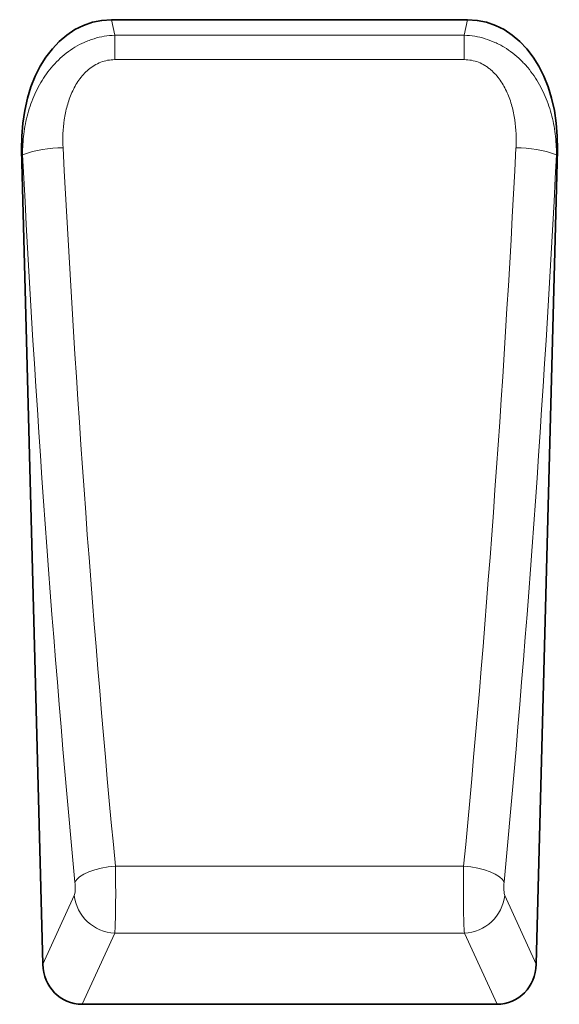
# Model space of a CAD drawing. Units: millimetres. Extents: x -898 to 904, y -208 to 1099.
# Drawn here: x 295 to 400, y 673 to 865 of the extents above; entities that cross this region are included whole.
import ezdxf

# ---------------------------------------------------------------- set-up
doc = ezdxf.new("R2010")
doc.units = ezdxf.units.MM
doc.layers.add('133374', color=7, linetype='Continuous', lineweight=25)
doc.layers.add('TANGENT_EDGES', color=4, linetype='Continuous', lineweight=25)

# ---------------------------------------------------------------- blocks, each defined once
blk = doc.blocks.new('1033537-M_D_FRONT VIEW')
at = {"layer": '133374', "linetype": 'Continuous', "lineweight": 35}
for p, q in [((1469.84, 1162.22), (1400.54, 1162.22)), ((1383.01, 1136.89), (1387.12, 978.42)), ((1483.25, 978.42), (1487.37, 1136.89)), ((1475.6, 970.62), (1394.78, 970.62))]:
    blk.add_line(p, q, dxfattribs=at)
for centre, major_axis, ratio, start_param, end_param in [((1403.4, 1133.93), (5.67, -28), 0.699977, 3.000878, 4.466779), ((1466.97, 1133.93), (5.67, 28), 0.699977, 4.957999, 6.4239), ((1395.23, 979.13), (-3.59, -7.83), 0.928341, 5.198436, 6.685711), ((1475.14, 979.13), (-3.59, 7.83), 0.928341, 2.739067, 4.226342)]:
    blk.add_ellipse(centre, major_axis=major_axis, ratio=ratio, start_param=start_param, end_param=end_param, dxfattribs=at)
at = {"layer": 'TANGENT_EDGES', "linetype": 'Continuous', "lineweight": 18}
for p, q in [((1400.54, 1162.22), (1401.15, 1159.2)), ((1469.23, 1159.2), (1469.84, 1162.22)), ((1401.15, 1154.44), (1401.15, 1159.2)), ((1401.15, 1159.2), (1469.23, 1159.2)), ((1469.23, 1154.44), (1469.23, 1159.2)), ((1469.23, 1154.44), (1401.15, 1154.44)), ((1383.2, 1135.94), (1383.01, 1136.89)), ((1487.37, 1136.89), (1487.17, 1135.94)), ((1469.1, 997.51), (1401.28, 997.51)), ((1387.12, 978.42), (1393.26, 991.8)), ((1477.11, 991.8), (1483.25, 978.42)), ((1401.14, 984.49), (1394.78, 970.62)), ((1469.24, 984.49), (1401.14, 984.49)), ((1475.6, 970.62), (1469.24, 984.49))]:
    blk.add_line(p, q, dxfattribs=at)
at = {"layer": 'TANGENT_EDGES', "linetype": 'Continuous', "lineweight": 18, "flags": 128}
for points in [[(1401.28, 997.51), (1399.87, 997.35), (1398.51, 997.1), (1397.24, 996.78), (1396.09, 996.38), (1395.1, 995.93), (1394.31, 995.45), (1393.74, 994.93), (1393.4, 994.4)], [(1469.1, 997.51), (1470.5, 997.35), (1471.86, 997.1), (1473.14, 996.78), (1474.28, 996.38), (1475.27, 995.93), (1476.06, 995.45), (1476.64, 994.93), (1476.97, 994.4)]]:
    blk.add_lwpolyline(points, dxfattribs=at)
at = {"layer": 'TANGENT_EDGES', "linetype": 'Continuous', "lineweight": 18}
for centre, radius, start, end in [((1390.63, 1115.78), 21.49, 88.8146, 110.2341), ((1479.74, 1115.78), 21.49, 69.7659, 91.1854), ((1401.48, 992.76), 8.28, 186.642, 267.6026), ((1468.89, 992.76), 8.28, 272.3974, 353.358)]:
    blk.add_arc(centre, radius, start, end, dxfattribs=at)
for centre, major_axis, ratio, start_param, end_param in [((1499.64, 1224.75), (-17.03, 626.74), 0.17851, 1.706002, 1.936979), ((1370.73, 1224.75), (17.03, 626.74), 0.17851, 4.346206, 4.577183), ((1491.76, 1224.55), (-17.02, 634.74), 0.176264, 1.706128, 1.937104), ((1378.61, 1224.55), (17.02, 634.74), 0.176264, 4.346081, 4.577058), ((1400.97, 993.88), (-0.05, 10), 0.035276, 3.490475, 5.083239), ((1469.41, 993.88), (0.05, 10), 0.035276, 1.199946, 2.79271), ((1393.09, 993.68), (-0.05, 2), 0.176264, 3.485933, 5.078697), ((1477.28, 993.68), (0.05, 2), 0.176264, 1.204488, 2.797253)]:
    blk.add_ellipse(centre, major_axis=major_axis, ratio=ratio, start_param=start_param, end_param=end_param, dxfattribs=at)
for points, knots in [([(1383.2, 1135.94), (1383.19, 1137.3), (1383.27, 1138.64), (1383.6, 1141.3), (1383.86, 1142.61), (1384.39, 1144.56), (1384.59, 1145.2), (1385.05, 1146.48), (1385.3, 1147.11), (1386.13, 1148.96), (1386.78, 1150.14), (1387.93, 1151.81), (1388.34, 1152.35), (1389.22, 1153.4), (1389.68, 1153.9), (1390.65, 1154.84), (1391.17, 1155.29), (1392.24, 1156.12), (1392.81, 1156.51), (1393.98, 1157.21), (1394.58, 1157.53), (1395.52, 1157.94), (1395.83, 1158.07), (1396.47, 1158.31), (1396.8, 1158.42), (1398.44, 1158.92), (1399.78, 1159.15), (1401.15, 1159.2)], [0, 0, 0, 0, 0.125, 0.125, 0.25, 0.25, 0.3125, 0.3125, 0.375, 0.375, 0.5, 0.5, 0.5625, 0.5625, 0.625, 0.625, 0.6875, 0.6875, 0.75, 0.75, 0.8125, 0.8125, 0.84375, 0.84375, 0.875, 0.875, 1, 1, 1, 1]), ([(1469.23, 1159.2), (1469.91, 1159.17), (1470.59, 1159.1), (1471.94, 1158.88), (1472.61, 1158.72), (1473.91, 1158.32), (1474.55, 1158.08), (1475.48, 1157.67), (1475.79, 1157.52), (1476.39, 1157.2), (1476.69, 1157.03), (1478.15, 1156.15), (1479.22, 1155.32), (1480.67, 1153.92), (1481.14, 1153.42), (1482.02, 1152.37), (1482.43, 1151.83), (1483.19, 1150.72), (1483.55, 1150.14), (1484.21, 1148.96), (1484.52, 1148.35), (1485.35, 1146.5), (1485.8, 1145.23), (1486.51, 1142.65), (1486.76, 1141.33), (1487.02, 1139.32), (1487.08, 1138.65), (1487.16, 1137.29), (1487.18, 1136.62), (1487.17, 1135.94)], [0, 0, 0, 0, 0.0625, 0.0625, 0.125, 0.125, 0.1875, 0.1875, 0.21875, 0.21875, 0.25, 0.25, 0.375, 0.375, 0.4375, 0.4375, 0.5, 0.5, 0.5625, 0.5625, 0.625, 0.625, 0.75, 0.75, 0.875, 0.875, 0.9375, 0.9375, 1, 1, 1, 1]), ([(1401.15, 1154.44), (1400.21, 1154.44), (1399.29, 1154.27), (1397.98, 1153.77), (1397.56, 1153.56), (1396.77, 1153.08), (1396.39, 1152.81), (1395.31, 1151.91), (1394.7, 1151.21), (1393.9, 1150.08), (1393.65, 1149.68), (1393.2, 1148.87), (1393, 1148.46), (1392.43, 1147.2), (1392.13, 1146.34), (1391.76, 1145), (1391.65, 1144.55), (1391.46, 1143.65), (1391.38, 1143.2), (1391.05, 1140.93), (1390.98, 1139.1), (1391.08, 1137.26)], [0, 0, 0, 0, 0.125, 0.125, 0.1875, 0.1875, 0.25, 0.25, 0.375, 0.375, 0.4375, 0.4375, 0.5, 0.5, 0.625, 0.625, 0.6875, 0.6875, 0.75, 0.75, 1, 1, 1, 1]), ([(1479.3, 1137.26), (1479.39, 1139.1), (1479.32, 1140.92), (1478.93, 1143.62), (1478.74, 1144.52), (1478.26, 1146.29), (1477.95, 1147.17), (1477.39, 1148.44), (1477.18, 1148.86), (1476.73, 1149.66), (1476.48, 1150.06), (1475.68, 1151.2), (1475.07, 1151.89), (1474.19, 1152.64), (1474.01, 1152.78), (1473.63, 1153.06), (1473.43, 1153.19), (1472.83, 1153.55), (1472.41, 1153.76), (1471.54, 1154.1), (1471.09, 1154.23), (1470.16, 1154.4), (1469.7, 1154.44), (1469.23, 1154.44)], [0, 0, 0, 0, 0.25, 0.25, 0.375, 0.375, 0.5, 0.5, 0.5625, 0.5625, 0.625, 0.625, 0.75, 0.75, 0.78125, 0.78125, 0.8125, 0.8125, 0.875, 0.875, 0.9375, 0.9375, 1, 1, 1, 1])]:
    blk.add_open_spline(points, degree=3, knots=knots, dxfattribs=at)

msp = doc.modelspace()

# ---------------------------------------------------------------- block references
at = {"layer": '133374'}
msp.add_blockref('1033537-M_D_FRONT VIEW', (-1087.7, -297.61), dxfattribs=at)

doc.saveas('drawing.dxf')
